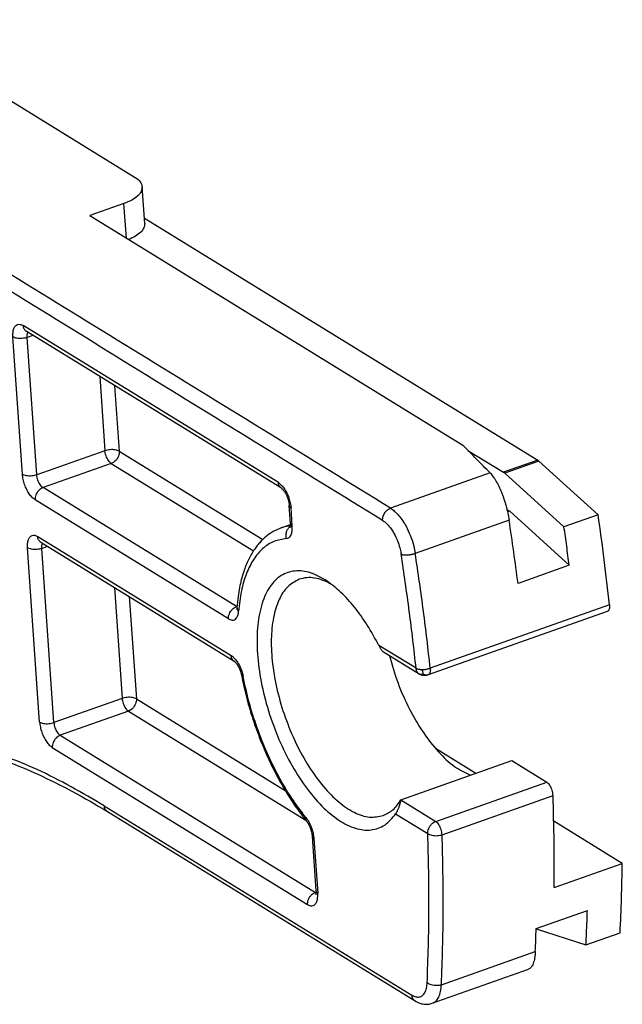
# Model space of a CAD drawing. Units: inches. Extents: x -7460 to -733, y -2210 to 1847.
# Drawn here: x -4023 to -3994, y 828 to 876 of the extents above; entities that cross this region are included whole.
import ezdxf

# ---------------------------------------------------------------- set-up
doc = ezdxf.new("R2010")
doc.units = ezdxf.units.IN

# ---------------------------------------------------------------- blocks, each defined once
blk = doc.blocks.new('ID147112-147113', base_point=(-4584.708113550336, 747.16330323538))
at = {"color": 1, "linetype": 'Continuous'}
for p, q in [((-4030.242188142575, 876.077900571423), (-4017.771228306963, 868.401233583292)), ((-4017.312444038616, 866.1653028701289), (-4017.436089259271, 867.9507644451501)), ((-4018.32278095849, 867.130222717612), (-4019.982863373181, 866.541582250876)), ((-4019.982863373181, 866.541582250876), (-4001.835549603463, 855.37075928491)), ((-4017.330105972131, 866.4203447024331), (-3998.196682778479, 854.6425088231761)), ((-4010.662291113635, 853.273480644551), (-4023.077824462342, 860.916029113482)), ((-4001.591469307895, 855.1216887958631), (-3999.856765193177, 854.053868356445)), ((-3998.143651598231, 854.602134971389), (-3995.261679370465, 851.9892180612419)), ((-3996.921761785156, 851.400577594504), (-3999.80373401293, 854.013494504658)), ((-4010.222362787334, 851.5565747167309), (-4010.282905047443, 852.430816992465)), ((-3999.695395115759, 852.24518473735), (-3999.561132334688, 852.1625374774139)), ((-3999.561132334688, 852.1625374774139), (-3999.667051231627, 852.1249802161731)), ((-3996.667592306503, 849.531856820051), (-3999.561132334688, 852.1625374774139)), ((-3995.261679370465, 851.9892180612419), (-3996.921761785156, 851.400577594504)), ((-4010.679924561556, 851.3442375678401), (-4010.22022426842, 851.5072404360801)), ((-4022.366864443194, 850.6496250508719), (-4012.96165226571, 844.8601202500749)), ((-3996.667592306503, 849.531856820051), (-3999.157715928548, 848.6488961199409)), ((-3994.819041444272, 847.2805831205039), (-4003.534474121403, 844.19022067013)), ((-4003.963676770417, 844.2356769966029), (-4005.695647993252, 845.3018151676779)), ((-4001.207355327389, 839.402267439779), (-4003.163807328483, 840.606587771809)), ((-4004.857190581759, 838.108090290124), (-3999.461922734012, 840.0211718070129)), ((-3999.461922734012, 840.0211718070129), (-3997.763578177034, 838.975732982188)), ((-4019.12851193258, 837.5454376239379), (-4004.164249124044, 828.3339844705399)), ((-3994.085779522524, 835.018485709845), (-3997.419747803926, 837.070754707699)), ((-4009.168817710631, 836.343174295642), (-4008.984630229792, 833.6834704438629)), ((-3997.405944351908, 833.8412047763729), (-3994.085779522524, 835.018485709845)), ((-3998.273840551752, 831.849196176601), (-3995.783716929715, 832.732156876705)), ((-3998.274428308374, 831.8308076365049), (-3995.853181126192, 831.061320126883)), ((-3995.853181126192, 831.061320126883), (-3994.1930987115, 831.649960593619)), ((-4003.326484043694, 828.213869706349), (-3998.647917636526, 829.8728195808831))]:
    blk.add_line(p, q, dxfattribs=at)
at = {"color": 124, "linetype": 'Continuous'}
for p, q in [((-4018.206284105849, 865.4479849982911), (-4018.32278095849, 867.130222717612)), ((-4010.815207777466, 853.5521156954289), (-4023.230741126173, 861.1946641643599)), ((-4023.259513819687, 853.94763766591), (-4023.723183397392, 860.6431185758049)), ((-4022.75525992283, 860.7174701745839), (-4023.031030352927, 860.619686092753)), ((-4022.567360775222, 853.924205182858), (-4023.031030352927, 860.619686092753)), ((-4019.497224102749, 858.7119424240509), (-4019.247195945839, 855.1014861163289)), ((-4018.775946845125, 858.267950511171), (-4018.555042901375, 855.078053633277)), ((-4019.247195945839, 855.1014861163289), (-4022.567360775222, 853.924205182858)), ((-4018.555042901375, 855.078053633277), (-4011.575565410648, 850.781742430793)), ((-4018.939152199866, 854.4845281225789), (-4022.259317029249, 853.307247189108)), ((-4018.939152199866, 854.4845281225789), (-4012.026073809774, 850.22908977917)), ((-3998.196682778479, 854.6425088231761), (-3999.856765193177, 854.053868356445)), ((-3998.143651598231, 854.602134971389), (-3999.80373401293, 854.013494504658)), ((-4000.514884197725, 854.022594478176), (-4005.358472127665, 852.305130432698)), ((-4012.854104851819, 847.517742388309), (-4022.259317029249, 853.307247189108)), ((-4013.23821415031, 846.924216877612), (-4022.643426327741, 852.713721678411)), ((-4010.13857802541, 851.443957432195), (-4010.19912028552, 852.3181997079289)), ((-3999.591545218814, 851.7276100788599), (-4004.156771859205, 850.108848795335)), ((-4022.519781107025, 850.9282601017501), (-4013.114568929541, 845.138755300954)), ((-4022.424908579799, 841.895772027236), (-4023.012223378244, 850.3767145131931)), ((-4022.320070333779, 850.3532820301409), (-4022.044299903681, 850.451066111973)), ((-4021.732755535335, 841.8723395441839), (-4022.320070333779, 850.3532820301409)), ((-4018.786264083597, 848.445538361445), (-4018.412590705952, 843.0496204776559)), ((-4018.064986825972, 848.0015464485659), (-4017.720437661487, 843.0261879946049)), ((-3994.711628427491, 847.6108532087119), (-4003.427060991283, 844.520490700136)), ((-4012.854104851819, 847.517742388309), (-4012.825015931039, 847.528056885802)), ((-4004.116593375138, 844.514312011095), (-4005.924564611957, 845.627233012533)), ((-4018.412590705952, 843.0496204776559), (-4021.732755535335, 841.8723395441839)), ((-4017.720437661487, 843.0261879946049), (-4010.479282481116, 838.568797572243)), ((-4018.104546959979, 842.432662483907), (-4021.424711789362, 841.2553815504359)), ((-4018.104546959979, 842.432662483907), (-4009.476370501532, 837.121472466521)), ((-4021.424711789362, 841.2553815504359), (-4009.009178440597, 833.612833081469)), ((-4021.808821087852, 840.661856039738), (-4009.393287739087, 833.0193075707709)), ((-4003.158846024782, 837.0626514652979), (-3997.763578177034, 838.975732982188)), ((-4004.857190581759, 838.108090290124), (-4003.158846024782, 837.0626514652979)), ((-4002.849466813518, 836.419820588789), (-3997.454198965771, 838.3329021056791)), ((-4019.281428596412, 837.8240726748161), (-4004.317165787875, 828.6126195214181)), ((-4005.109207450956, 837.433253508704), (-4003.542955323273, 836.4691259546)), ((-4009.085032948708, 836.2305570111071), (-4008.900845467869, 833.570853159328)), ((-4009.009178440597, 833.612833081469), (-4008.982388499053, 833.6223323952099)), ((-4002.881895944771, 829.1128221521719), (-3998.316669304369, 830.731583435695))]:
    blk.add_line(p, q, dxfattribs=at)
at = {"color": 1, "linetype": 'Continuous'}
for points in [[(-4017.771228306963, 868.401233583292), (-4017.530182717728, 868.1906088176174), (-4017.436089259271, 867.9507644451501)], [(-4017.436089259271, 867.9507644451501), (-4017.484272574915, 867.7232483253684), (-4017.656648593833, 867.5014311032485), (-4017.942223734802, 867.2994617531097), (-4018.32278095849, 867.130222717612)], [(-4017.312444038616, 866.1653028701289), (-4017.354100243637, 865.9515616146591), (-4017.505786226599, 865.742076650215), (-4017.758959696972, 865.5486468705467), (-4018.099360228263, 865.3821665679429)], [(-4023.08033054434, 860.9174898688029), (-4023.080253192449, 860.9174488526788), (-4023.08017609539, 860.917407359535), (-4023.079982754764, 860.9173012961128), (-4023.079709701683, 860.917148237027), (-4023.0791272877, 860.9168125676631), (-4023.07859099466, 860.91649484299), (-4023.078142745296, 860.916224034449), (-4023.077824462342, 860.916029113482)], [(-4000.514884197725, 854.022594478176), (-4000.846775110155, 854.3615082024825), (-4001.17509765652, 854.6967057820209), (-4001.507132914926, 855.0356180958765), (-4001.835549603463, 855.37075928491)], [(-3998.143651598231, 854.602134971389), (-3998.170187201928, 854.6242622763973), (-3998.196682778479, 854.6425088231761)], [(-4000.514884197725, 854.022594478176), (-4000.450858260588, 853.9519973175128), (-4000.375000961162, 853.855251450648), (-4000.30977507981, 853.760979229527), (-4000.233723731323, 853.6381371259081), (-4000.094987165182, 853.3767749976678), (-3999.963875692743, 853.080225728789), (-3999.897714965928, 852.9086295732347), (-3999.844356321049, 852.757093044733), (-3999.785767651399, 852.5741717351443), (-3999.739798460309, 852.4154004138161), (-3999.654603861899, 852.0685252220146), (-3999.591545218814, 851.7276100788599)], [(-3999.856765193177, 854.053868356445), (-3999.830269616627, 854.0356218096663), (-3999.80373401293, 854.013494504658)], [(-4010.662291113635, 853.273480644551), (-4010.653639427007, 853.2676140739248), (-4010.637385578903, 853.254658049821), (-4010.615925513258, 853.234784537517), (-4010.586074486027, 853.202824969778), (-4010.559356095685, 853.1703211467599), (-4010.531489760095, 853.1325710977201), (-4010.502785946434, 853.0894443008691), (-4010.469361918335, 853.033356396098), (-4010.434029109546, 852.9662040987848), (-4010.407132035611, 852.908555011192), (-4010.385252538382, 852.8564698746046), (-4010.367253198556, 852.8092318629928), (-4010.352886311161, 852.7679276446461), (-4010.337114777689, 852.7177845753661), (-4010.320255965131, 852.6563517255678), (-4010.30421613497, 852.585530054653), (-4010.296276113527, 852.5423109090208), (-4010.288644093297, 852.4898990741573), (-4010.282905047443, 852.430816992465)], [(-3994.711628427491, 847.6108532087119), (-3994.96557583012, 849.7902950248042), (-3995.261679370465, 851.9892180612419)], [(-4010.222362787334, 851.5565747167309), (-4010.221824529186, 851.5483085121476), (-4010.221324543103, 851.5394381635339), (-4010.220884174858, 851.5300176573518), (-4010.220524770224, 851.5201009800628), (-4010.220267674971, 851.5097421181293), (-4010.220134234874, 851.4989950580132), (-4010.220145795704, 851.4879137861763), (-4010.220323703232, 851.4765522890806), (-4010.220689303234, 851.4649645531881), (-4010.220945380764, 851.4591777028393), (-4010.221292829952, 851.4527105628187), (-4010.221749536116, 851.4456505540289), (-4010.222333384575, 851.4380850973721), (-4010.223062260649, 851.4301016137506), (-4010.223954049658, 851.4217875240665), (-4010.22502663692, 851.4132302492226), (-4010.226297907757, 851.404517210121), (-4010.226993769114, 851.4002478171253), (-4010.227823536316, 851.3955338864479), (-4010.22879223571, 851.3904759494792), (-4010.229904893638, 851.3851745376089), (-4010.231028154791, 851.3803010925044), (-4010.232111139083, 851.3760068891245), (-4010.233135362501, 851.3722810711699), (-4010.233491823345, 851.3710572416117), (-4010.234013733616, 851.3693334607717), (-4010.234666308875, 851.3672908507077), (-4010.235414764687, 851.365110533477), (-4010.235779302116, 851.36411848443), (-4010.23604451657, 851.363431790634), (-4010.236153110094, 851.3631622522921), (-4010.23626469375, 851.362893938001)], [(-3999.157715928548, 848.6488961199409), (-3999.364422100333, 850.1839870584693), (-3999.591545218814, 851.7276100788599)], [(-4010.679924561556, 851.3442375678401), (-4011.033825969766, 851.1849047913847), (-4011.36699162128, 850.9637613338559), (-4011.527460527289, 850.8271421553482), (-4011.681871047722, 850.673345800298), (-4011.841350953241, 850.4872802290022), (-4011.978620890153, 850.3004299357519), (-4012.266811104509, 849.7988403746912), (-4012.500208902457, 849.2187954272131), (-4012.615357761846, 848.8260140714324), (-4012.700679242796, 848.447685919085), (-4012.773921609772, 848.0040583863808), (-4012.829111346385, 847.4751430926151)], [(-3996.667592306503, 849.531856820051), (-3996.79089164259, 850.4645811494065), (-3996.921761785156, 851.400577594504)], [(-4022.369370525193, 850.651085806192), (-4022.369293173302, 850.651044790068), (-4022.369216076243, 850.651003296924), (-4022.368939910353, 850.6508511615377), (-4022.368749682536, 850.650744174417), (-4022.368167268557, 850.6504085050556), (-4022.367630975521, 850.6500907803845), (-4022.367182726156, 850.6498199718434), (-4022.366864443194, 850.6496250508719)], [(-4008.445080926433, 848.7561680334779), (-4009.256946812563, 849.1597710081778), (-4010.014074978844, 849.2504576735545), (-4010.678311161057, 849.0236554767346), (-4011.216183685769, 848.4907961566815), (-4011.600586600301, 847.6787294468784), (-4011.812150199507, 846.628379642408), (-4011.840211765976, 845.392674834929), (-4011.683358733823, 844.033886673983), (-4011.349493831768, 842.6204872806106), (-4010.855442777528, 841.2237016727415), (-4010.226100858286, 839.9139179289417), (-4009.493183236645, 838.7571384519684), (-4008.693622825389, 837.8116578711969), (-4007.867711932801, 837.125119452752), (-4007.057070304254, 836.732121940881), (-4006.302547976993, 836.6524669801724), (-4005.642167911175, 836.8901712085275), (-4005.109207450956, 837.433253508704)], [(-4009.794301112283, 848.8466044670629), (-4010.349229558956, 848.4875646985051), (-4010.774107947456, 847.858237457282), (-4011.047629944612, 846.9901777469382), (-4011.156081315935, 845.926915489609), (-4011.094022477511, 844.7217657091663), (-4010.864566707496, 843.4351605658505), (-4010.479218547543, 842.1316154095176), (-4009.957302165534, 840.876495308026), (-4009.324987613115, 839.732737880947), (-4008.613982559452, 838.7576947504169), (-4007.859939266503, 838.0002602382892), (-4007.100668811969, 837.4984133288425), (-4006.374244300393, 837.2773209261175), (-4005.71709127035, 837.348067172918)], [(-4008.222379699782, 848.596291861606), (-4008.642925042449, 848.7962810935858), (-4009.049351033318, 848.9055773627546), (-4009.435189795708, 848.9224412521168), (-4009.794301112283, 848.8466044670629)], [(-4005.924564611957, 845.627233012533), (-4006.491880158491, 846.6205561478164), (-4007.115102321795, 847.491652648029), (-4007.773477428139, 848.2115137451613), (-4008.445080926433, 848.7561680334779)], [(-3994.711628427491, 847.6108532087119), (-3994.708670633166, 847.4916767597069), (-3994.726748970983, 847.392223971331), (-3994.764493213521, 847.3200352856131), (-3994.819041444272, 847.2805831205039)], [(-4012.829111346385, 847.4751430926151), (-4012.829424490613, 847.471131890888), (-4012.82978959703, 847.4668621839023), (-4012.830211391912, 847.4623608663939), (-4012.830694601537, 847.4576548330988), (-4012.831243952184, 847.452770978753), (-4012.831864170129, 847.4477361980928), (-4012.83255998165, 847.442577385854), (-4012.833336113026, 847.4373214367729), (-4012.833722282173, 847.434872873299), (-4012.834167716042, 847.4321704349773), (-4012.834673576134, 847.4292459282161), (-4012.835241023952, 847.4261311594222), (-4012.835871220998, 847.4228579350035), (-4012.836565328776, 847.4194580613672), (-4012.837324508786, 847.4159633449209), (-4012.838149922531, 847.412405592072), (-4012.838394985848, 847.4113939616284), (-4012.838716868197, 847.410095893254), (-4012.839110108409, 847.4085563147545), (-4012.839569245316, 847.4068201539358), (-4012.84008881775, 847.4049323386034), (-4012.84066336454, 847.4029377965627), (-4012.84128742452, 847.4008814556198), (-4012.841955536519, 847.3988082435801), (-4012.84213502099, 847.3982742656118), (-4012.842392757816, 847.3975256368213), (-4012.842708827827, 847.3966378460237), (-4012.843063311852, 847.3956863820331), (-4012.843232615286, 847.3952513505815), (-4012.843357458078, 847.3949408396661), (-4012.843407547251, 847.3948197154403), (-4012.843458547431, 847.394698971973)], [(-4005.924564611957, 845.627233012533), (-4005.897490375036, 845.5754732702846), (-4005.871250728843, 845.5278844521031), (-4005.842256330569, 845.4785585802769), (-4005.812040422083, 845.4312310407599), (-4005.782296446133, 845.3892739450689), (-4005.750377762332, 845.350222470465), (-4005.7201983542, 845.3201565828324), (-4005.695647993252, 845.3018151676779)], [(-4012.96165226571, 844.8601202500749), (-4012.955465849917, 844.8560178550964), (-4012.94488037078, 844.84804223272), (-4012.929933372344, 844.8352965540456), (-4012.91215266781, 844.8182943360009), (-4012.879269356834, 844.7822838744934), (-4012.84378883561, 844.7372303280661), (-4012.806549606417, 844.6829886982489), (-4012.762741497096, 844.6092334641933), (-4012.721484005907, 844.528101394535), (-4012.683638806891, 844.44066160377), (-4012.668046306265, 844.399798983384), (-4012.651392245479, 844.351989258525), (-4012.634543274809, 844.297852130881), (-4012.623408884584, 844.2577080412954), (-4012.611978024118, 844.211272852451), (-4012.601095772579, 844.1594725199441)], [(-4005.415153340201, 845.129152912983), (-4004.993223072447, 843.7969196646234), (-4004.432564888556, 842.5286283565381), (-4003.762720147354, 841.391109316039), (-4003.018985475569, 840.4442998109555), (-4002.240549622432, 839.7380915607159), (-4001.468430450573, 839.309694094622)], [(-4003.534474121403, 844.19022067013), (-4003.584986557167, 844.1745974098519), (-4003.63701718049, 844.1644886342569), (-4003.66381421684, 844.1618333396873), (-4003.695045490862, 844.160778074812), (-4003.72124686214, 844.1614527723038), (-4003.754909503654, 844.164258623958), (-4003.780151857029, 844.1677435953592), (-4003.810841993899, 844.1735937584251), (-4003.842306519929, 844.1815500912561), (-4003.867394264455, 844.189470065985), (-4003.910960782947, 844.2070674024633), (-4003.947726332838, 844.2261832250881), (-4003.955757402216, 844.2308799042826), (-4003.963676770417, 844.2356769966029)], [(-4012.601095772579, 844.1594725199441), (-4012.505313166362, 843.6941022387823), (-4012.381907983003, 843.1747755285), (-4012.237439137501, 842.6422314047036), (-4012.09252424946, 842.164985697194), (-4011.739895163827, 841.1634455896054), (-4011.330456356015, 840.189755834147), (-4011.123807149079, 839.7534791023055), (-4010.882591478205, 839.2816550757409), (-4010.651241509415, 838.8620521446777), (-4010.410771362695, 838.456071082712), (-4010.174048971563, 838.0834587915424), (-4009.930336858513, 837.7254433402809), (-4009.694953136375, 837.4025017129433), (-4009.454437863853, 837.0942391437891)], [(-4025.48100848901, 840.4817739376069), (-4024.008324368189, 839.9802022562963), (-4022.516408304362, 839.3590090930279), (-4020.830737476057, 838.5252052070703), (-4019.12851193258, 837.5454376239379)], [(-3997.454198965771, 838.3329021056791), (-3997.468324800232, 838.4569513418013), (-3997.501826966376, 838.586308704626), (-3997.552250043613, 838.7114921982619), (-3997.615897713832, 838.8233259181329), (-3997.688104738366, 838.9136120517845), (-3997.763578177034, 838.975732982188)], [(-4005.71709127035, 837.348067172918), (-4005.242565326413, 837.6311241047719), (-4004.857190581759, 838.108090290124)], [(-4004.857190581759, 838.108090290124), (-4004.863271371696, 838.076354770645), (-4004.872106917528, 838.036684490821), (-4004.883068281843, 837.9930395836104), (-4004.895206396636, 837.948954117523), (-4004.905978307098, 837.9123586904894), (-4004.915863937405, 837.8803641478021), (-4004.92715636403, 837.8453446295401), (-4004.94151202926, 837.802825069738), (-4004.962550121711, 837.7440005587986), (-4004.990932362498, 837.6704727215831), (-4005.015416231513, 837.6121049564699), (-4005.042780674226, 837.552388850894), (-4005.061195423865, 837.5155756109631), (-4005.077653125725, 837.4850667288929), (-4005.094063262733, 837.456990977104), (-4005.109207450956, 837.433253508704)], [(-3997.405944351908, 833.8412047763729), (-3997.403804261261, 836.0670820355787), (-3997.454198965771, 838.3329021056791)], [(-4009.454437863853, 837.0942391437891), (-4009.432422449641, 837.065767650456), (-4009.409902008957, 837.034084294648), (-4009.383235935732, 836.9930830553312), (-4009.361225010136, 836.956192988391), (-4009.31113976295, 836.8603831508153), (-4009.266177425475, 836.7561771698411), (-4009.247181259437, 836.7048199046349), (-4009.227304541685, 836.644324140872), (-4009.211399339637, 836.5888575325855), (-4009.197818701888, 836.533874743156), (-4009.187874473639, 836.4863792879593), (-4009.178569057387, 836.431716646505), (-4009.173151425555, 836.3904043478742), (-4009.168817710631, 836.343174295642)], [(-3994.1930987115, 831.649960593619), (-3994.123638463551, 833.3206734051157), (-3994.085779522524, 835.018485709845)], [(-4008.984630229792, 833.6834704438629), (-4008.983580577659, 833.6661114440863), (-4008.982870819711, 833.6494471640299), (-4008.982481483912, 833.633481736459), (-4008.98239309822, 833.6182192941397), (-4008.982586190599, 833.6036639698374), (-4008.983041289011, 833.5898198963174), (-4008.983738921417, 833.5766912063459), (-4008.984659615778, 833.5642820326876), (-4008.985783900058, 833.5525965081091), (-4008.987092302216, 833.5416387653752), (-4008.988565350216, 833.5314129372521), (-4008.989261211573, 833.5271435442552), (-4008.990090978775, 833.5224296135774), (-4008.991059678167, 833.5173716766093), (-4008.992172336097, 833.5120702647409), (-4008.993336163134, 833.5070290681966), (-4008.994422313084, 833.5027370295528), (-4008.99540280496, 833.499176798301), (-4008.99630346969, 833.4961573718117), (-4008.997071114013, 833.4937731374639), (-4008.997682207145, 833.4920062606079), (-4008.997933433063, 833.4913170916918), (-4008.998311959028, 833.4903275177651), (-4008.998420552551, 833.490057979423), (-4008.998532136208, 833.4897896651321)], [(-3995.853181126192, 831.061320126883), (-3995.814501081819, 831.8932689127524), (-3995.783716929715, 832.732156876705)], [(-3998.316669304369, 830.731583435695), (-3998.293497799335, 831.2888580459273), (-3998.273840551752, 831.849196176601)], [(-3998.316669304369, 830.731583435695), (-3998.350846833132, 830.4057706633815), (-3998.420133372691, 830.146703139224), (-3998.471591837103, 830.0378637968937), (-3998.520649966302, 829.966784377473), (-3998.575260829158, 829.9132600885214), (-3998.647917636526, 829.8728195808831)], [(-4004.164249124044, 828.3339844705399), (-4003.92702692143, 828.2202303655966), (-4003.72952890808, 828.1730873415861), (-4003.618308678724, 828.1653420743879), (-4003.523432968884, 828.169747602238), (-4003.423103204754, 828.186014349091), (-4003.326484043694, 828.213869706349)]]:
    blk.add_spline(points, degree=3, dxfattribs=at)
at = {"color": 124, "linetype": 'Continuous'}
for points in [[(-4005.358472127665, 852.305130432698), (-4011.264078578585, 855.9404058787844), (-4017.169685029541, 859.575681325384), (-4023.075314035049, 863.2109706938336), (-4028.980943040558, 866.846260062284)], [(-4005.742581438223, 851.7116050962579), (-4011.648187883128, 855.3468804554713), (-4017.553794328032, 858.9821558146859), (-4023.45937828887, 862.6174174172736), (-4029.364962249708, 866.252679019859)], [(-4023.723183397392, 860.6431185758049), (-4023.720298001514, 860.8625485526779), (-4023.679837288867, 861.0437738204845), (-4023.604558043024, 861.1744435058916), (-4023.499590907703, 861.245653517241), (-4023.372088825026, 861.2525500745023), (-4023.230741126173, 861.1946641643599)], [(-4023.230741126173, 861.1946641643599), (-4023.215897102451, 861.1073732915911), (-4023.184491221125, 861.029785495157), (-4023.137823172096, 860.965111925092), (-4023.077824462342, 860.916029113482)], [(-4023.031030352927, 860.619686092753), (-4023.147888690927, 860.5874111078385), (-4023.275669361617, 860.568961109078), (-4023.405664422743, 860.5655936518704), (-4023.529014959197, 860.577537993149), (-4023.637314671802, 860.6039803710873), (-4023.723183397392, 860.6431185758049)], [(-4023.031030352927, 860.619686092753), (-4023.025584689516, 860.7581376871806), (-4022.989351454695, 860.861568364182)], [(-4018.555042901375, 855.078053633277), (-4018.640911626965, 855.1171918379946), (-4018.749211339569, 855.1436342159329), (-4018.872561876023, 855.1555785572115), (-4019.002556937149, 855.1522111000039), (-4019.13033760784, 855.1337611012434), (-4019.247195945839, 855.1014861163289)], [(-4018.939152199866, 854.4845281225789), (-4019.011932619578, 854.5438903714958), (-4019.081859749892, 854.6296260458749), (-4019.144168093293, 854.7358927556811), (-4019.194611586396, 854.8554483446554), (-4019.229752383186, 854.9801454362757), (-4019.247195945839, 855.1014861163289)], [(-4018.555042901375, 855.078053633277), (-4018.561184060038, 854.957511401756), (-4018.595189466582, 854.8351552190585), (-4018.654742112416, 854.7193234924323), (-4018.73578322766, 854.617909804349), (-4018.832790277306, 854.537825600225), (-4018.939152199866, 854.4845281225789)], [(-4022.567360775222, 853.924205182858), (-4022.684219113221, 853.8919301979436), (-4022.811999783913, 853.8734801991831), (-4022.941994845039, 853.8701127419754), (-4023.065345381493, 853.882057083254), (-4023.173645094098, 853.9084994611924), (-4023.259513819687, 853.94763766591)], [(-4022.643426327741, 852.713721678411), (-4022.788987167166, 852.8324461762443), (-4022.928841427793, 853.0039175250021), (-4023.053458114592, 853.216450944614), (-4023.154345100798, 853.4555621225625), (-4023.22462669438, 853.7049563058033), (-4023.259513819687, 853.94763766591)], [(-4022.259317029249, 853.307247189108), (-4022.332097448962, 853.3666094380249), (-4022.402024579275, 853.452345112404), (-4022.464332922676, 853.5586118222099), (-4022.514776415779, 853.6781674111841), (-4022.54991721257, 853.8028645028047), (-4022.567360775222, 853.924205182858)], [(-4010.662291113635, 853.273480644551), (-4010.722289823389, 853.3225634561607), (-4010.768957872418, 853.387237026226), (-4010.800363753745, 853.46482482266), (-4010.815207777466, 853.5521156954289)], [(-4010.815207777466, 853.5521156954289), (-4010.669646938041, 853.4333911975958), (-4010.529792677415, 853.261919848838), (-4010.405175990615, 853.0493864292262), (-4010.304289004408, 852.8102752512775), (-4010.234007410826, 852.5608810680366), (-4010.19912028552, 852.3181997079289)], [(-4022.259317029249, 853.307247189108), (-4022.36567895181, 853.2539497114625), (-4022.462686001456, 853.1738655073391), (-4022.5437271167, 853.0724518192558), (-4022.603279762533, 852.9566200926295), (-4022.637285169078, 852.834263909932), (-4022.643426327741, 852.713721678411)], [(-4010.19912028552, 852.3181997079289), (-4010.259381682828, 852.3708558993483), (-4010.282905047443, 852.430816992465)], [(-4005.742581438223, 851.7116050962579), (-4005.743562642248, 851.7316602851316), (-4005.743710443038, 851.7523268850971), (-4005.742980251171, 851.7735624925275), (-4005.741331975061, 851.7953173243341), (-4005.738728484108, 851.8175347794754), (-4005.735139064131, 851.8401511689319), (-4005.730537182049, 851.8630963021806), (-4005.724904527343, 851.8862938407781), (-4005.71822803707, 851.909661802341), (-4005.710504349987, 851.9331136747951), (-4005.70173610368, 851.956558704419), (-4005.691936578135, 851.979903839293), (-4005.681125343134, 852.0030536532488), (-4005.66933284535, 852.025913098604), (-4005.656595556476, 852.0483869225208), (-4005.642960268076, 852.070383115785), (-4005.628478957367, 852.0918117080374), (-4005.613212595588, 852.1125887185581), (-4005.59722599524, 852.132634272718), (-4005.580591001874, 852.151876807895), (-4005.563381601974, 852.1702505290749), (-4005.545676441447, 852.187699606674), (-4005.527554451419, 852.2041750713422), (-4005.509096705435, 852.2196387606), (-4005.490382763508, 852.2340598254601), (-4005.471491933934, 852.2474182308581), (-4005.452500454293, 852.2597010953448), (-4005.433482258041, 852.270905613686), (-4005.41450702041, 852.2810354664583), (-4005.395640544632, 852.290103099311), (-4005.37694361716, 852.2981264210503), (-4005.358472127665, 852.305130432698)], [(-4005.358472127665, 852.305130432698), (-4005.336064626074, 852.2909887587722), (-4005.313615844843, 852.2761248202852), (-4005.131669251434, 852.130178559441), (-4004.9518691986, 851.9406644721907), (-4004.771578717573, 851.7011846201424), (-4004.604928842343, 851.426914366014), (-4004.398627067932, 850.9871505539005), (-4004.243279142151, 850.5189007381692), (-4004.202196400558, 850.350811295968), (-4004.169216777504, 850.1846082153963), (-4004.162775463041, 850.1466523548918), (-4004.156771859205, 850.108848795335)], [(-4010.221604913839, 851.447752071789), (-4010.45505678266, 851.4092108909256), (-4010.679924561556, 851.3442375678401)], [(-4010.420180624614, 850.8300110718451), (-4010.441884552973, 850.997807618554), (-4010.413524276696, 851.1632384945025), (-4010.338348916033, 851.3073385205835), (-4010.224978226729, 851.413589596895)], [(-4010.420180624614, 850.8300110718451), (-4010.291378577772, 850.880220442832), (-4010.196740238438, 851.0074366478675), (-4010.144320106313, 851.2008354285125), (-4010.13857802541, 851.443957432195)], [(-4010.13857802541, 851.443957432195), (-4010.19883942272, 851.4966136236139), (-4010.222362787334, 851.5565747167309)], [(-4005.742581438223, 851.7116050962579), (-4005.725775804511, 851.7009987352219), (-4005.708939214039, 851.6898507126928), (-4005.572479268983, 851.5803910170597), (-4005.437629229355, 851.4382554516219), (-4005.302411368587, 851.258645562585), (-4005.177423962165, 851.0529428719881), (-4005.022697631356, 850.7231200129023), (-4004.906186687019, 850.3719326511037), (-4004.875374630825, 850.2458655694527), (-4004.850639913534, 850.1212132590243), (-4004.845808950449, 850.0927463721324), (-4004.841306287635, 850.06439371792)], [(-4023.012223378244, 850.3767145131931), (-4023.009337982367, 850.5961444900661), (-4022.96887726972, 850.777369757873), (-4022.893598023877, 850.9080394432806), (-4022.788630888556, 850.97924945463), (-4022.661128805879, 850.986146011892), (-4022.519781107025, 850.9282601017501)], [(-4022.366864443194, 850.6496250508719), (-4022.426863152948, 850.6987078624815), (-4022.473531201977, 850.7633814325469), (-4022.504937083305, 850.8409692289807), (-4022.519781107025, 850.9282601017501)], [(-4022.320070333779, 850.3532820301409), (-4022.314624670369, 850.4917336245703), (-4022.278391435548, 850.5951643015719)], [(-4010.420180624614, 850.8300110718451), (-4011.026756763203, 850.6875321513337), (-4011.561415843951, 850.3502212545895), (-4012.010694604076, 849.8265717141974), (-4012.363280072343, 849.1297697756754), (-4012.610293683099, 848.2773610682817), (-4012.745515683302, 847.290810156197)], [(-4022.320070333779, 850.3532820301409), (-4022.436928671779, 850.3210070452263), (-4022.56470934247, 850.302557046466), (-4022.694704403596, 850.2991895892583), (-4022.818054940049, 850.3111339305369), (-4022.926354652654, 850.3375763084754), (-4023.012223378244, 850.3767145131931)], [(-4004.841306287635, 850.06439371792), (-4004.828879312846, 850.059965924502), (-4004.815411783527, 850.055768983364), (-4004.800897610104, 850.0518304373081), (-4004.785338460464, 850.0481772459909), (-4004.768743364311, 850.0448366433415), (-4004.751130237507, 850.041834407152), (-4004.732525225247, 850.0391959983476), (-4004.712964001184, 850.0369444831381), (-4004.692490829273, 850.0351019609897), (-4004.671159488444, 850.033687213129), (-4004.649032063489, 850.032717418624), (-4004.626179375593, 850.0322056267939), (-4004.602679555692, 850.03216274768), (-4004.578617913512, 850.0325949608391), (-4004.554085393682, 850.033505947262), (-4004.529177884198, 850.0348943496281), (-4004.503994694005, 850.0367561893725), (-4004.478637373415, 850.0390824825679), (-4004.45320837007, 850.0418617625207), (-4004.42780949372, 850.045077932971), (-4004.402540897832, 850.0487127986008), (-4004.377499356833, 850.052744207833), (-4004.352777683104, 850.0571484857737), (-4004.328462990278, 850.061898888398), (-4004.304636597708, 850.0669678373548), (-4004.281372430921, 850.0723256811259), (-4004.258737400933, 850.0779426482665), (-4004.23679005121, 850.0837878925779), (-4004.215581341441, 850.0898311074195), (-4004.195153601209, 850.096041821849), (-4004.175541607388, 850.1023906486115), (-4004.156771859205, 850.108848795335)], [(-4004.116593375138, 844.514312011095), (-4004.272433522285, 845.8910780023267), (-4004.445101906769, 847.2744245475831), (-4004.640536474148, 848.7064360843991), (-4004.841306287635, 850.06439371792)], [(-4003.427060991283, 844.520490700136), (-4003.583975897656, 845.9067516245077), (-4003.757835098456, 847.299638489038), (-4003.94881753971, 848.7007316368291), (-4004.156771859205, 850.108848795335)], [(-4013.23821415031, 846.924216877612), (-4013.232072991646, 847.044759109133), (-4013.198067585102, 847.1671152918304), (-4013.138514939269, 847.2829470184563), (-4013.057473824025, 847.3843607065395), (-4012.960466774379, 847.4644449106634), (-4012.854104851819, 847.517742388309)], [(-4013.23821415031, 846.924216877612), (-4013.115861587371, 846.8705350057668), (-4013.002832784738, 846.864764720665), (-4012.904849885411, 846.9071985434474), (-4012.826873090247, 846.9956878828459), (-4012.772850129518, 847.1257533661775), (-4012.745515683302, 847.290810156197)], [(-4012.854104851819, 847.517742388309), (-4012.840490108931, 847.5098804981056), (-4012.826983487802, 847.503121599415)], [(-4012.829111346385, 847.4751430926151), (-4012.811241318763, 847.380096098718), (-4012.745515683302, 847.290810156197)], [(-4012.96165226571, 844.8601202500749), (-4013.021650975463, 844.9092030616856), (-4013.068319024493, 844.9738766317511), (-4013.09972490582, 845.0514644281852), (-4013.114568929541, 845.138755300954)], [(-4013.114568929541, 845.138755300954), (-4012.989086606932, 845.0398790770732), (-4012.86682701998, 844.9008144307164), (-4012.753979567538, 844.7286011504702), (-4012.656257006957, 844.5319577105164), (-4012.578606653805, 844.3208389485907), (-4012.524959343585, 844.1059327496671)], [(-4003.973179108, 844.2417862650159), (-4004.073172589968, 844.3546972691345), (-4004.116593375138, 844.514312011095)], [(-4004.116593375138, 844.514312011095), (-4004.072430980091, 844.4954482013729), (-4004.017621721498, 844.4794078585901), (-4003.952870466286, 844.4672305873578), (-4003.879807255474, 844.4598108113347), (-4003.840910791012, 844.4580874711481), (-4003.800928596773, 844.457748762459)], [(-4003.963676770417, 844.2356769966029), (-4003.966075414391, 844.2371697942272), (-4003.968457476876, 844.238684838562), (-4003.970827042069, 844.2402247471817), (-4003.973179108, 844.2417862650159)], [(-4003.761519193583, 844.226373513809), (-4003.877342431665, 844.2096638277982), (-4003.973179108, 844.2417862650159)], [(-4003.800928596773, 844.457748762459), (-4003.760265655761, 844.4588054605683), (-4003.719340906383, 844.4612397347377), (-4003.638368010923, 844.470033370453), (-4003.561115465277, 844.4834814658615), (-4003.490103333824, 844.5006540589579), (-4003.427060991283, 844.520490700136)], [(-4003.761519193583, 844.226373513809), (-4003.778235971359, 844.2873745058329), (-4003.791157840692, 844.3597971159506), (-4003.800928596773, 844.457748762459)], [(-4003.761519193583, 844.226373513809), (-4003.614617375039, 844.2055372246655), (-4003.478163612613, 844.231842824945)], [(-4003.478163612613, 844.231842824945), (-4003.489875411935, 844.2187630207171), (-4003.504295263469, 844.2063633623591), (-4003.519861490322, 844.196599349469), (-4003.534474121403, 844.19022067013)], [(-4003.427060991283, 844.520490700136), (-4003.430221265927, 844.3505068735885), (-4003.478163612613, 844.231842824945)], [(-4012.601095772579, 844.1594725199441), (-4012.578453069592, 844.1286039220848), (-4012.524959343585, 844.1059327496671)], [(-4009.480532312957, 837.2613025881119), (-4010.161738270243, 838.19649309086), (-4010.792808932438, 839.2513846031045), (-4011.357853366951, 840.3994144226575), (-4011.842643502594, 841.6116741719605), (-4012.234971796275, 842.857638384033), (-4012.524959343585, 844.1059327496671)], [(-4017.720437661487, 843.0261879946049), (-4017.806306387077, 843.0653261993217), (-4017.914606099682, 843.0917685772599), (-4018.037956636135, 843.1037129185386), (-4018.167951697262, 843.1003454613309), (-4018.295732367952, 843.0818954625704), (-4018.412590705952, 843.0496204776559)], [(-4018.412590705952, 843.0496204776559), (-4018.395147143298, 842.9282797976025), (-4018.360006346507, 842.803582705982), (-4018.309562853403, 842.6840271170076), (-4018.247254510004, 842.5777604072019), (-4018.177327379691, 842.4920247328233), (-4018.104546959979, 842.432662483907)], [(-4017.720437661487, 843.0261879946049), (-4017.72657882015, 842.9056457630835), (-4017.760584226694, 842.7832895803859), (-4017.820136872528, 842.6674578537593), (-4017.901177987772, 842.566044165676), (-4017.998185037418, 842.4859599615525), (-4018.104546959979, 842.432662483907)], [(-4022.424908579799, 841.895772027236), (-4022.390021454492, 841.6530906671289), (-4022.31973986091, 841.4036964838886), (-4022.218852874703, 841.1645853059401), (-4022.094236187904, 840.9520518863286), (-4021.954381927277, 840.7805805375713), (-4021.808821087852, 840.661856039738)], [(-4022.424908579799, 841.895772027236), (-4022.33903985421, 841.8566338225179), (-4022.230740141605, 841.8301914445794), (-4022.10738960515, 841.8182471033012), (-4021.977394544025, 841.8216145605095), (-4021.849613873334, 841.8400645592699), (-4021.732755535335, 841.8723395441839)], [(-4021.732755535335, 841.8723395441839), (-4021.715311972681, 841.7509988641307), (-4021.68017117589, 841.6263017725106), (-4021.629727682787, 841.5067461835368), (-4021.567419339387, 841.400479473731), (-4021.497492209074, 841.3147437993523), (-4021.424711789362, 841.2553815504359)], [(-4021.424711789362, 841.2553815504359), (-4021.531073711922, 841.2020840727901), (-4021.628080761568, 841.1219998686661), (-4021.709121876812, 841.0205861805828), (-4021.768674522646, 840.9047544539565), (-4021.80267992919, 840.7823982712591), (-4021.808821087852, 840.661856039738)], [(-4019.281428596412, 837.8240726748161), (-4022.55022942884, 839.5872395502564), (-4025.751529107902, 840.8132783740259)], [(-4019.12851193258, 837.5454376239379), (-4019.188510642334, 837.594520435548), (-4019.235178691364, 837.659194005613), (-4019.266584572691, 837.7367818020472), (-4019.281428596412, 837.8240726748161)], [(-4009.480532312957, 837.2613025881119), (-4009.485670681208, 837.1673341851606), (-4009.454437863853, 837.0942391437891)], [(-4009.480532312957, 837.2613025881119), (-4009.332996288891, 837.0409896024506), (-4009.211525834063, 836.7807447237716), (-4009.126458664117, 836.5027137859386), (-4009.085032948708, 836.2305570111071)], [(-4003.542955323273, 836.4691259546), (-4003.53681416461, 836.5896681861211), (-4003.502808758065, 836.7120243688184), (-4003.443256112232, 836.8278560954446), (-4003.362214996989, 836.9292697835281), (-4003.265207947343, 837.009353987652), (-4003.158846024782, 837.0626514652979)], [(-4002.849466813518, 836.419820588789), (-4002.86359264798, 836.5438698249108), (-4002.897094814125, 836.673227187735), (-4002.947517891362, 836.7984106813708), (-4003.01116556158, 836.9102444012419), (-4003.083372586114, 837.0005305348936), (-4003.158846024782, 837.0626514652979)], [(-4009.168817710631, 836.343174295642), (-4009.145294346017, 836.2832132025253), (-4009.085032948708, 836.2305570111071)], [(-4003.575162337188, 829.212175452481), (-4003.488319203726, 832.7843629524209), (-4003.542955323273, 836.4691259546)], [(-4003.542955323273, 836.4691259546), (-4003.456740953925, 836.4232913568578), (-4003.348119152434, 836.390608930564), (-4003.224492032313, 836.3733061446945), (-4003.094284740631, 836.372561914134), (-4002.966370656737, 836.3884272076382), (-4002.849466813518, 836.419820588789)], [(-4002.881895944771, 829.1128221521719), (-4002.794453893148, 832.709645427974), (-4002.849466813518, 836.419820588789)], [(-4008.984630229792, 833.6834704438629), (-4008.961106865177, 833.6235093507464), (-4008.900845467869, 833.570853159328)], [(-4009.393287739087, 833.0193075707709), (-4009.387146580425, 833.139849802292), (-4009.35314117388, 833.2622059849895), (-4009.293588528048, 833.3780377116157), (-4009.212547412803, 833.479451399699), (-4009.115540363157, 833.5595356038231), (-4009.009178440597, 833.612833081469)], [(-4009.393287739087, 833.0193075707709), (-4009.251940040233, 832.9614216606292), (-4009.124437957556, 832.968318217891), (-4009.019470822236, 833.0395282292404), (-4008.944191576394, 833.1701979146479), (-4008.903730863747, 833.3514231824549), (-4008.900845467869, 833.570853159328)], [(-4009.009178440597, 833.612833081469), (-4008.995899785451, 833.605152692568), (-4008.982723186561, 833.5985209176811)], [(-4004.317165787875, 828.6126195214181), (-4004.128253143263, 828.5307683641545), (-4003.954471157565, 828.5252535538116), (-4003.805156003434, 828.5963720802881), (-4003.688328981412, 828.7403025809695), (-4003.610266655806, 828.9493134133422), (-4003.575162337188, 829.212175452481)], [(-4002.881895944771, 829.1128221521719), (-4002.998792219469, 829.0831341259241), (-4003.126684113803, 829.072268629333), (-4003.256856106862, 829.0809664181431), (-4003.380437225018, 829.1086344611965), (-4003.489005456021, 829.153387499576), (-4003.575162337188, 829.212175452481)], [(-4003.326484043694, 828.213869706349), (-4003.150934662961, 828.3252393053072), (-4003.014457963202, 828.5187241842365), (-4002.923372819239, 828.7853669526412), (-4002.881895944771, 829.1128221521719)], [(-4004.164249124044, 828.3339844705399), (-4004.224247833798, 828.38306728215), (-4004.270915882827, 828.4477408522149), (-4004.302321764154, 828.5253286486491), (-4004.317165787875, 828.6126195214181)]]:
    blk.add_spline(points, degree=3, dxfattribs=at)

msp = doc.modelspace()

# ---------------------------------------------------------------- block references
msp.add_blockref('ID147112-147113', (-4584.708113550336, 747.16330323538))

doc.saveas('drawing.dxf')
